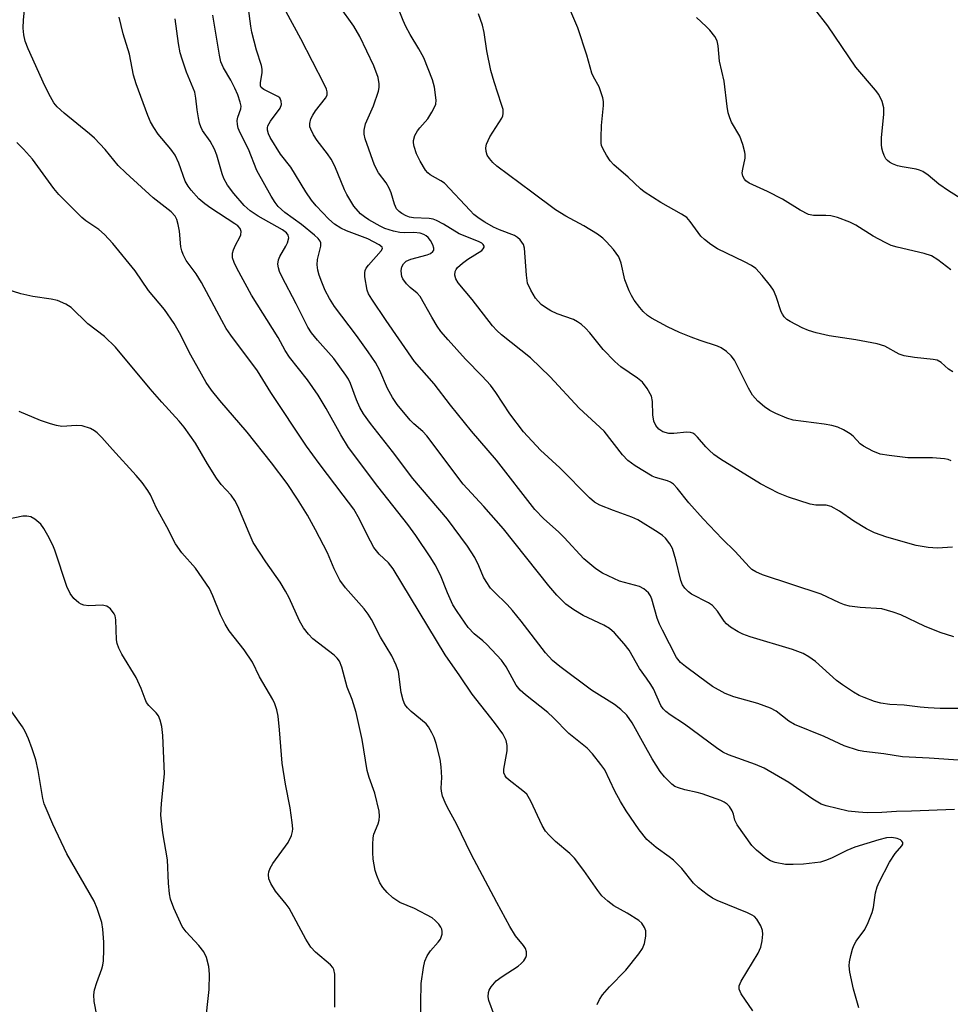
# Model space of a CAD drawing. Units: inches. Extents: x 1273770 to 1279770, y 585448 to 589449.
# Drawn here: x 1279225 to 1279428, y 585706 to 585921 of the extents above; entities that cross this region are included whole.
import ezdxf

# ---------------------------------------------------------------- set-up
doc = ezdxf.new("R2010")
doc.units = ezdxf.units.IN
doc.header["$MEASUREMENT"] = 0
doc.layers.add('Undefined', color=1, linetype='Continuous')

msp = doc.modelspace()

# ---------------------------------------------------------------- linework, layer by layer
at = {"layer": 'Undefined'}
for points, elevation in [([(1279428.67, 585805.94), (1279425.39, 585805.71), (1279423.35, 585805.83), (1279420.77, 585806.28), (1279414.32, 585808.08), (1279411.66, 585809.05), (1279409.89, 585809.94), (1279407.17, 585811.58), (1279404, 585813.81), (1279402.21, 585814.77), (1279401.11, 585815.06), (1279398.85, 585815.07), (1279397.58, 585815.29), (1279392.88, 585816.81), (1279390.72, 585817.74), (1279386.75, 585819.77), (1279378.03, 585825.12), (1279376.58, 585826.19), (1279375.52, 585827.09), (1279374.81, 585827.83), (1279372.99, 585829.99), (1279372.39, 585830.54), (1279371.94, 585830.82), (1279371.44, 585830.99), (1279370.64, 585831.05), (1279367.84, 585830.75), (1279366.72, 585830.75), (1279365.39, 585831.12), (1279364.54, 585831.71), (1279363.87, 585832.5), (1279363.45, 585833.45), (1279363.25, 585834.81), (1279363.14, 585837.77), (1279362.91, 585838.88), (1279361.97, 585840.62), (1279360.97, 585841.97), (1279359.89, 585842.85), (1279356.22, 585845.36), (1279354.95, 585846.47), (1279352.35, 585849.08), (1279349.49, 585852.73), (1279348.51, 585853.81), (1279347.67, 585854.6), (1279346.8, 585855.19), (1279345.88, 585855.64), (1279342.32, 585856.89), (1279340.93, 585857.55), (1279339.75, 585858.29), (1279338.86, 585858.97), (1279337.6, 585860.36), (1279336.56, 585862.06), (1279335.87, 585863.63), (1279335.6, 585865.36), (1279335.21, 585871.25), (1279335, 585872.03), (1279334.27, 585873.09), (1279333.7, 585873.62), (1279332.98, 585874.02), (1279329.72, 585875.24), (1279328.44, 585875.83), (1279326.5, 585876.92), (1279325.3, 585877.74), (1279324.16, 585878.64), (1279323.3, 585879.47), (1279317.69, 585885.44), (1279316.91, 585886), (1279314.61, 585887.28), (1279314.06, 585887.74), (1279313.56, 585888.32), (1279312.37, 585890.3), (1279311.59, 585891.85), (1279311.11, 585893.46), (1279310.97, 585894.28), (1279310.96, 585894.81), (1279311.26, 585895.89), (1279311.79, 585896.91), (1279312.3, 585897.59), (1279314.04, 585899.5), (1279314.98, 585900.96), (1279315.63, 585902.23), (1279315.8, 585902.76), (1279315.86, 585903.59), (1279315.54, 585906.46), (1279315.08, 585908.08), (1279313.23, 585912.83), (1279312.14, 585914.83), (1279310.19, 585917.92), (1279309.27, 585919.71), (1279308.7, 585921.01), (1279305.55, 585928.94)], 528), ([(1279351.09, 585705.99), (1279351.61, 585707.06), (1279352.24, 585708.06), (1279353.75, 585709.84), (1279357.3, 585713.48), (1279360.19, 585717.06), (1279360.99, 585718.23), (1279361.4, 585719.27), (1279361.71, 585720.94), (1279361.71, 585722.04), (1279361.44, 585722.82), (1279360.82, 585723.75), (1279360.16, 585724.32), (1279357.65, 585725.93), (1279354.73, 585727.53), (1279353.38, 585728.58), (1279352.12, 585729.75), (1279351.21, 585730.9), (1279348.19, 585735.29), (1279346.11, 585737.97), (1279345.07, 585738.96), (1279341.98, 585741.58), (1279340.56, 585742.98), (1279339.81, 585743.83), (1279339.08, 585745.06), (1279336.6, 585750.42), (1279335.69, 585751.93), (1279334.86, 585752.7), (1279331.83, 585754.97), (1279331.26, 585755.53), (1279330.95, 585755.95), (1279330.69, 585756.63), (1279330.66, 585757.4), (1279331.38, 585761.43), (1279331.44, 585762.59), (1279331.17, 585763.64), (1279330.45, 585765.16), (1279328.66, 585767.62), (1279323.77, 585773.79), (1279321.08, 585777.83), (1279317.87, 585782.36), (1279306.53, 585801.16), (1279305.47, 585802.53), (1279303.43, 585804.41), (1279302.31, 585805.88), (1279300.83, 585808.62), (1279299.18, 585812.02), (1279297.88, 585814.19), (1279295.6, 585817.31), (1279290.32, 585824.21), (1279287.57, 585827.98), (1279279.79, 585839.73), (1279276.83, 585844.47), (1279271.03, 585852.26), (1279270.05, 585853.67), (1279269.04, 585855.44), (1279264.66, 585863.73), (1279263.44, 585865.65), (1279261.3, 585868.57), (1279260.61, 585869.86), (1279260.3, 585870.69), (1279260.13, 585871.53), (1279259.8, 585874.96), (1279259.56, 585876.41), (1279259.25, 585877.55), (1279258.88, 585878.27), (1279258, 585879.19), (1279254.07, 585882.26), (1279248.08, 585887.69), (1279246.41, 585889.34), (1279243.58, 585892.85), (1279241.25, 585895.31), (1279240.17, 585896.27), (1279234.61, 585900.74), (1279233.11, 585902.14), (1279232.36, 585903.04), (1279231.62, 585904.31), (1279230.41, 585906.71), (1279226.73, 585914.84), (1279226.09, 585916.5), (1279225.79, 585917.89), (1279225.7, 585919.37), (1279225.73, 585921.14), (1279226.02, 585923.93)], 514), ([(1279431.02, 585759.27), (1279423.63, 585759.83), (1279417.75, 585760.12), (1279413.66, 585760.74), (1279409.31, 585761.27), (1279408.17, 585761.49), (1279405.04, 585762.52), (1279400.68, 585764.52), (1279394.2, 585767.19), (1279392.95, 585767.91), (1279390.21, 585770.06), (1279388.9, 585770.7), (1279386.14, 585771.76), (1279380.89, 585773.2), (1279379.03, 585773.94), (1279376.26, 585775.46), (1279373.24, 585777.76), (1279370.33, 585779.81), (1279369.26, 585780.74), (1279368.43, 585781.79), (1279365.33, 585787.76), (1279364.71, 585789.07), (1279364.21, 585790.41), (1279363.02, 585794.55), (1279362.71, 585795.28), (1279362.27, 585795.93), (1279361.26, 585796.81), (1279360.31, 585797.33), (1279355.98, 585798.52), (1279352.2, 585800.21), (1279350.77, 585801.16), (1279348.17, 585803.38), (1279343.87, 585808.06), (1279342.65, 585809.24), (1279339.39, 585812.12), (1279337.43, 585814.15), (1279329.1, 585824.93), (1279323.61, 585831.28), (1279319.04, 585836.93), (1279315.48, 585841.6), (1279311.18, 585846.46), (1279304.95, 585855.42), (1279301.84, 585860.1), (1279301.14, 585861.29), (1279300.85, 585862.09), (1279300.33, 585865), (1279300.29, 585865.85), (1279300.38, 585866.39), (1279300.59, 585866.87), (1279301.08, 585867.54), (1279303.88, 585870.66), (1279304.14, 585871.19), (1279304.09, 585871.5), (1279303.46, 585872), (1279300.98, 585873.31), (1279296.32, 585875.04), (1279295.05, 585875.63), (1279293.65, 585876.51), (1279292.44, 585877.58), (1279289.67, 585880.48), (1279288.64, 585881.77), (1279287.42, 585883.6), (1279284.13, 585888.94), (1279281.88, 585891.77), (1279279.62, 585895.46), (1279279.28, 585896.24), (1279279.08, 585897.02), (1279279.06, 585897.54), (1279279.15, 585898.02), (1279279.67, 585899), (1279281.78, 585901.88), (1279282.09, 585902.63), (1279282.05, 585903.39), (1279281.71, 585904.08), (1279281.32, 585904.42), (1279278.25, 585905.92), (1279277.68, 585906.4), (1279277.52, 585906.76), (1279277.51, 585907.47), (1279277.88, 585909.57), (1279277.88, 585910.35), (1279277.76, 585911.16), (1279276.68, 585914.55), (1279275.64, 585918.46), (1279275.41, 585919.77), (1279274.93, 585923.67)], 522), ([(1279430.84, 585770.67), (1279425.97, 585770.68), (1279423.37, 585770.8), (1279421.63, 585770.93), (1279418.13, 585771.38), (1279415.02, 585771.55), (1279413.04, 585771.79), (1279411.63, 585772.19), (1279409.4, 585773.03), (1279408.32, 585773.52), (1279407.08, 585774.25), (1279404.67, 585775.85), (1279403.37, 585776.8), (1279398.8, 585780.92), (1279397.34, 585781.94), (1279396.06, 585782.69), (1279393.77, 585783.57), (1279384.48, 585786.35), (1279382.91, 585786.91), (1279381.9, 585787.39), (1279380.21, 585788.42), (1279379.34, 585789.13), (1279378.81, 585789.78), (1279377.39, 585791.91), (1279376.26, 585793.17), (1279375.37, 585793.78), (1279371.68, 585795.65), (1279371, 585796.14), (1279370.22, 585796.98), (1279369.74, 585797.68), (1279369.34, 585798.62), (1279368.27, 585803.16), (1279367.49, 585805.66), (1279366.98, 585806.66), (1279365.98, 585807.92), (1279365.35, 585808.48), (1279364.4, 585809.13), (1279359.97, 585811.89), (1279358.65, 585812.48), (1279354.63, 585813.93), (1279351.66, 585815.12), (1279350.49, 585815.78), (1279349.36, 585816.68), (1279342.92, 585823.26), (1279338.72, 585827.11), (1279334.95, 585831.11), (1279331.96, 585835.03), (1279328.95, 585839.69), (1279327.73, 585841.33), (1279325.97, 585843.32), (1279322.31, 585847), (1279318.52, 585851.2), (1279316.93, 585853.06), (1279316.1, 585854.23), (1279314.92, 585856.18), (1279312.42, 585860.67), (1279311.72, 585861.46), (1279310.18, 585862.69), (1279309.4, 585863.47), (1279308.63, 585864.58), (1279308.42, 585865.06), (1279308.3, 585865.58), (1279308.26, 585866.39), (1279308.37, 585867.17), (1279308.75, 585867.85), (1279309.35, 585868.4), (1279310.39, 585868.89), (1279313.95, 585869.78), (1279314.64, 585870.1), (1279315.15, 585870.51), (1279315.35, 585870.84), (1279315.36, 585871.27), (1279315.14, 585871.97), (1279314.64, 585872.92), (1279314.12, 585873.57), (1279313.68, 585873.94), (1279313.18, 585874.22), (1279312.37, 585874.51), (1279311.03, 585874.69), (1279308.94, 585874.58), (1279307.93, 585874.65), (1279306.58, 585874.95), (1279304.7, 585875.57), (1279303.66, 585876.05), (1279301.17, 585877.48), (1279300.23, 585878.09), (1279299.39, 585878.79), (1279297.93, 585880.42), (1279296.35, 585882.96), (1279295.85, 585884.02), (1279293.77, 585889.16), (1279292.99, 585890.74), (1279292.19, 585891.9), (1279289.88, 585894.8), (1279289.13, 585896.02), (1279288.49, 585897.28), (1279288.32, 585897.8), (1279288.27, 585898.52), (1279288.52, 585899.52), (1279288.92, 585900.29), (1279289.56, 585901.27), (1279291.73, 585904.02), (1279292.05, 585904.73), (1279292.07, 585905.46), (1279291.92, 585906), (1279291.43, 585907.07), (1279286.36, 585917.02), (1279283.13, 585922.94)], 524), ([(1279428.97, 585786.33), (1279426, 585787.29), (1279422.56, 585788.62), (1279417.38, 585791.11), (1279415.77, 585791.74), (1279413.24, 585792.41), (1279408.51, 585792.72), (1279406.2, 585793.04), (1279405.07, 585793.29), (1279404.02, 585793.72), (1279400.02, 585795.63), (1279387.21, 585799.88), (1279385.71, 585800.52), (1279384.85, 585801.07), (1279384.24, 585801.61), (1279381.25, 585804.94), (1279378.41, 585807.72), (1279374.2, 585812.13), (1279371.07, 585815.62), (1279368.53, 585818.84), (1279367.74, 585819.68), (1279367.1, 585820.11), (1279366.41, 585820.42), (1279363.83, 585821.13), (1279363.06, 585821.45), (1279359.38, 585823.69), (1279357.76, 585824.85), (1279356.61, 585826.12), (1279352.57, 585831.28), (1279347.17, 585836.32), (1279340.81, 585843.14), (1279336.52, 585847.31), (1279330.19, 585852.3), (1279329.13, 585853.25), (1279328.19, 585854.28), (1279323.77, 585860.03), (1279320.72, 585863.65), (1279320.16, 585864.57), (1279319.96, 585865.37), (1279320.03, 585866.15), (1279320.26, 585866.6), (1279320.59, 585867.02), (1279321.64, 585867.99), (1279322.8, 585868.89), (1279325.84, 585870.73), (1279326.18, 585871.11), (1279326.36, 585871.5), (1279326.37, 585871.7), (1279326.19, 585872.03), (1279325.84, 585872.33), (1279325.15, 585872.71), (1279320.95, 585874.41), (1279317.49, 585876.53), (1279316, 585877.29), (1279315.21, 585877.57), (1279314.35, 585877.72), (1279310.92, 585877.92), (1279310.09, 585878.06), (1279309.35, 585878.34), (1279308.42, 585878.84), (1279307.8, 585879.28), (1279307.26, 585879.85), (1279306.77, 585880.89), (1279306.07, 585883.36), (1279305.66, 585884.36), (1279304.94, 585885.51), (1279303.27, 585887.72), (1279302.39, 585889.37), (1279300.42, 585895.16), (1279300.15, 585896.2), (1279300.16, 585897.03), (1279300.49, 585898.44), (1279302.22, 585902.4), (1279303.3, 585905.58), (1279303.44, 585906.39), (1279303.46, 585907.19), (1279303.22, 585908.52), (1279302.26, 585911.13), (1279299.23, 585917.52), (1279297.91, 585919.78), (1279294.75, 585924.14)], 526), ([(1279428.37, 585824.76), (1279427.73, 585825.06), (1279426.95, 585825.25), (1279424.3, 585825.42), (1279418.91, 585825.42), (1279414.86, 585825.92), (1279412.86, 585826.27), (1279411.26, 585826.91), (1279409.23, 585828.02), (1279408.55, 585828.53), (1279406.99, 585830.14), (1279406.35, 585830.68), (1279404.91, 585831.56), (1279403.63, 585832.16), (1279402.3, 585832.52), (1279400.67, 585832.83), (1279393.89, 585833.68), (1279392.52, 585834.12), (1279390.09, 585835.15), (1279388.78, 585835.78), (1279387.64, 585836.56), (1279386.2, 585837.85), (1279385.04, 585839.17), (1279384.1, 585840.67), (1279381.04, 585846.8), (1279380.36, 585847.73), (1279379.29, 585848.66), (1279378.13, 585849.47), (1279377.38, 585849.87), (1279373.55, 585851.11), (1279371.59, 585851.84), (1279369.09, 585852.83), (1279366.44, 585854.07), (1279362.97, 585855.94), (1279362.09, 585856.56), (1279361.11, 585857.44), (1279360.37, 585858.29), (1279359.18, 585859.92), (1279358.56, 585860.88), (1279358.06, 585861.92), (1279357.12, 585864.34), (1279356.33, 585867.98), (1279355.82, 585869.37), (1279354.64, 585870.96), (1279353.13, 585872.67), (1279352.31, 585873.47), (1279351.14, 585874.32), (1279348.18, 585876.16), (1279344.25, 585878.23), (1279341.97, 585879.61), (1279336.81, 585883.53), (1279329.16, 585889.17), (1279328.27, 585889.96), (1279327.52, 585890.84), (1279327.06, 585891.57), (1279326.82, 585892.35), (1279326.78, 585893.18), (1279326.91, 585894), (1279327.63, 585895.57), (1279330.25, 585899.68), (1279330.45, 585900.19), (1279330.55, 585900.71), (1279330.5, 585901.53), (1279330.2, 585902.64), (1279328.56, 585907.63), (1279327.83, 585910.06), (1279326.99, 585914.42), (1279326.41, 585918.37), (1279326.03, 585919.99), (1279325.17, 585922.47)], 530), ([(1279428.76, 585844.2), (1279427.85, 585844.85), (1279426.23, 585846.28), (1279425.32, 585846.78), (1279424.48, 585846.96), (1279420.41, 585847.38), (1279418.15, 585847.72), (1279417.08, 585848.11), (1279413.89, 585849.82), (1279412.25, 585850.38), (1279407.58, 585851.25), (1279401.77, 585852.1), (1279398.9, 585852.78), (1279397.21, 585853.28), (1279395.86, 585853.88), (1279393.23, 585855.22), (1279392.5, 585855.69), (1279391.94, 585856.23), (1279391.53, 585856.84), (1279391.29, 585857.36), (1279390.21, 585860.72), (1279389.62, 585862.05), (1279388.95, 585863.01), (1279387.1, 585865.31), (1279385.71, 585866.81), (1279384.76, 585867.44), (1279383.24, 585868.25), (1279377.36, 585871.11), (1279375.91, 585872.04), (1279374.54, 585873.12), (1279373.69, 585873.91), (1279371.42, 585877.12), (1279370.64, 585877.94), (1279369.46, 585878.71), (1279364.95, 585881.25), (1279361.36, 585883.54), (1279360.51, 585884.25), (1279357.84, 585886.78), (1279354.69, 585889.47), (1279353.9, 585890.35), (1279353.08, 585891.59), (1279352.35, 585892.87), (1279352.04, 585893.67), (1279351.94, 585894.24), (1279351.91, 585895.41), (1279352.03, 585898.1), (1279352.45, 585902.46), (1279352.44, 585903.32), (1279352.3, 585904.13), (1279351.52, 585906.51), (1279350.28, 585908.7), (1279349.92, 585909.49), (1279348.84, 585913.47), (1279346.86, 585919.41), (1279344.64, 585924.53)], 532), ([(1279434.05, 585879.87), (1279427.85, 585883.8), (1279425.71, 585885.26), (1279423.39, 585887.18), (1279422.21, 585887.98), (1279421.47, 585888.32), (1279420.73, 585888.54), (1279417.73, 585889), (1279416.65, 585889.25), (1279415.62, 585889.68), (1279414.9, 585890.08), (1279414.47, 585890.4), (1279414.13, 585890.8), (1279413.75, 585891.51), (1279413.47, 585892.29), (1279413.26, 585893.09), (1279413.15, 585893.92), (1279413.2, 585895.36), (1279413.71, 585900.54), (1279413.69, 585901.95), (1279413.31, 585903.31), (1279412.58, 585904.86), (1279411.9, 585905.76), (1279407.58, 585910.85), (1279401.43, 585919.87), (1279398.61, 585923.47)], 536), ([(1279385.07, 585704.58), (1279382.51, 585708.33), (1279382.08, 585709.3), (1279382.11, 585710.08), (1279382.51, 585711.07), (1279386.21, 585717.22), (1279386.81, 585718.51), (1279387.12, 585719.91), (1279387.28, 585721.33), (1279387.19, 585722.15), (1279386.81, 585723.18), (1279385.98, 585724.62), (1279385.42, 585725.21), (1279384.96, 585725.52), (1279383.94, 585726.01), (1279377.29, 585728.69), (1279376.29, 585729.19), (1279375.09, 585730.03), (1279373.24, 585731.49), (1279372.14, 585732.47), (1279369.53, 585735.67), (1279367.72, 585737.53), (1279366.82, 585738.27), (1279363.93, 585740.29), (1279361.94, 585742.05), (1279360.28, 585744.16), (1279357.39, 585748.32), (1279356.15, 585750.32), (1279354.9, 585752.58), (1279352.71, 585757.24), (1279351.88, 585758.45), (1279350.07, 585760.78), (1279348.88, 585761.98), (1279344.85, 585765.18), (1279341.48, 585768.67), (1279340.3, 585769.79), (1279335.41, 585773.64), (1279334.27, 585774.66), (1279333.39, 585775.78), (1279331.16, 585779.78), (1279330.17, 585781.22), (1279326.93, 585784.67), (1279326.08, 585785.45), (1279324.21, 585786.95), (1279322.92, 585788.39), (1279320.49, 585791.85), (1279319.56, 585793.3), (1279318.36, 585795.94), (1279316.85, 585799.77), (1279315.65, 585802.08), (1279314.76, 585803.59), (1279311.42, 585808.5), (1279309.69, 585810.88), (1279303.16, 585819.14), (1279296.76, 585827.73), (1279295.05, 585830.45), (1279291.87, 585836.22), (1279290.14, 585839.11), (1279287.78, 585842.46), (1279283.84, 585847.45), (1279282.93, 585848.93), (1279281.39, 585851.72), (1279275.56, 585860.98), (1279272.35, 585866.87), (1279271.75, 585868.14), (1279271.42, 585869.17), (1279271.39, 585870.16), (1279271.6, 585870.92), (1279272.03, 585871.92), (1279273.02, 585873.66), (1279273.23, 585874.17), (1279273.32, 585874.91), (1279273.06, 585875.56), (1279272.53, 585876.11), (1279271.89, 585876.6), (1279266.64, 585879.98), (1279265.32, 585880.93), (1279264.08, 585882.06), (1279262.34, 585883.91), (1279261.69, 585884.78), (1279261.07, 585885.93), (1279259.67, 585889.86), (1279258.85, 585891.61), (1279257.93, 585892.89), (1279255.13, 585896.19), (1279254.18, 585897.62), (1279253.5, 585898.89), (1279252.93, 585900.24), (1279250.34, 585907.16), (1279249.74, 585909.1), (1279248.9, 585913.69), (1279247.55, 585918.07), (1279246.67, 585921.75)], 516), ([(1279408.21, 585705.22), (1279407.05, 585709.34), (1279406.3, 585713.04), (1279406.14, 585714.46), (1279406.22, 585715.29), (1279406.48, 585716.69), (1279406.83, 585718.06), (1279407.12, 585718.85), (1279407.67, 585719.78), (1279409.56, 585722.34), (1279410.3, 585723.92), (1279411.16, 585726.08), (1279411.46, 585727.17), (1279411.7, 585729.33), (1279411.9, 585730.38), (1279412.26, 585731.67), (1279412.67, 585732.74), (1279414.94, 585737.1), (1279416.19, 585739), (1279417.62, 585740.63), (1279417.83, 585741), (1279417.84, 585741.35), (1279417.64, 585741.68), (1279417.31, 585741.96), (1279416.59, 585742.28), (1279415.44, 585742.45), (1279414.28, 585742.37), (1279412.58, 585741.95), (1279407.34, 585740.36), (1279405.6, 585739.61), (1279402.44, 585738.01), (1279401.17, 585737.49), (1279399.85, 585737.11), (1279396.16, 585736.67), (1279393.91, 585736.54), (1279392.24, 585736.59), (1279389.96, 585737), (1279388.9, 585737.4), (1279387.94, 585738.04), (1279385.89, 585739.69), (1279384.88, 585740.73), (1279381.65, 585745.26), (1279381.17, 585746.27), (1279380.83, 585747.58), (1279380.54, 585748.33), (1279379.97, 585749.21), (1279379.44, 585749.76), (1279378.84, 585750.16), (1279378.1, 585750.52), (1279374.01, 585751.98), (1279372.91, 585752.31), (1279370.21, 585752.89), (1279368.84, 585753.29), (1279368.07, 585753.63), (1279367.39, 585754.12), (1279365.76, 585755.74), (1279364.86, 585756.91), (1279363.11, 585759.69), (1279361.33, 585762.78), (1279358.74, 585767.52), (1279357.52, 585769.17), (1279356.24, 585770.41), (1279354.88, 585771.56), (1279349.85, 585774.67), (1279342.91, 585779.82), (1279341.32, 585781.14), (1279339.78, 585782.85), (1279334.47, 585789.76), (1279332.58, 585792.06), (1279331.39, 585793.39), (1279328.54, 585796.15), (1279327.79, 585796.99), (1279326.83, 585798.4), (1279326.26, 585799.38), (1279325.23, 585801.87), (1279324.34, 585803.69), (1279322.74, 585806.16), (1279318.34, 585812.02), (1279310.8, 585820.95), (1279306.34, 585826.84), (1279301.57, 585832.92), (1279300.05, 585835.07), (1279299.25, 585836.43), (1279298.49, 585838.14), (1279297.19, 585841.68), (1279296.75, 585842.6), (1279296.19, 585843.53), (1279293.57, 585847.15), (1279289.97, 585851.13), (1279288.68, 585852.78), (1279287.88, 585853.99), (1279285.32, 585859.1), (1279282.15, 585865.1), (1279281.68, 585866.16), (1279281.42, 585866.98), (1279281.33, 585867.74), (1279281.46, 585868.71), (1279281.77, 585869.47), (1279283.04, 585871.67), (1279283.41, 585872.45), (1279283.68, 585873.5), (1279283.56, 585874.1), (1279283.2, 585874.58), (1279282.34, 585875.23), (1279276.99, 585878.25), (1279275.27, 585879.43), (1279273.94, 585880.61), (1279271.66, 585883.23), (1279270.34, 585885.04), (1279269.53, 585886.46), (1279269.14, 585887.54), (1279267.98, 585891.61), (1279267.47, 585892.89), (1279266.5, 585894.64), (1279264.88, 585896.98), (1279264.47, 585897.74), (1279264.18, 585898.57), (1279263.94, 585899.72), (1279263.66, 585901.48), (1279263.39, 585904.06), (1279263.14, 585905.36), (1279261.36, 585909.75), (1279260.4, 585912.53), (1279260, 585913.95), (1279259.63, 585916.02), (1279258.89, 585921.37)], 518), ([(1279429.1, 585748.59), (1279419.76, 585748.23), (1279416.45, 585748.17), (1279413.25, 585747.95), (1279410.04, 585747.88), (1279408.13, 585747.98), (1279405.87, 585748.24), (1279401.11, 585749.36), (1279400.03, 585749.79), (1279398.21, 585750.83), (1279392.97, 585754.5), (1279387.55, 585757.62), (1279385.68, 585758.42), (1279379.73, 585760.5), (1279378.49, 585761.11), (1279377.11, 585762.03), (1279370.17, 585767.21), (1279367.01, 585769.31), (1279366.09, 585769.99), (1279365.49, 585770.62), (1279365, 585771.33), (1279363.34, 585774.95), (1279362.81, 585775.94), (1279361.88, 585777.32), (1279360.3, 585779.43), (1279358.05, 585783.38), (1279356.99, 585784.77), (1279354.82, 585787.16), (1279353.76, 585788.12), (1279352.54, 585788.85), (1279348, 585791.01), (1279345.95, 585792.24), (1279344.25, 585793.44), (1279342.24, 585795.41), (1279340.52, 585797.44), (1279330.59, 585809.96), (1279326.32, 585814.78), (1279321.82, 585819.69), (1279313.88, 585830.28), (1279313.01, 585831.19), (1279311.05, 585832.86), (1279310.22, 585833.67), (1279307.4, 585837.09), (1279306.34, 585838.64), (1279305.27, 585840.59), (1279303.57, 585844.49), (1279302.61, 585846.26), (1279301.03, 585848.63), (1279298.46, 585852.2), (1279293.68, 585858.5), (1279292.59, 585860.24), (1279291.64, 585862.04), (1279290.89, 585863.83), (1279290.35, 585865.33), (1279290.07, 585866.45), (1279289.89, 585867.62), (1279289.95, 585868.76), (1279290.72, 585871.68), (1279290.72, 585872.39), (1279290.55, 585872.81), (1279290.13, 585873.38), (1279289.34, 585874.12), (1279286.44, 585876.43), (1279282.8, 585879.04), (1279281.41, 585880.33), (1279280.74, 585881.21), (1279279.82, 585882.64), (1279276.73, 585888.23), (1279274.9, 585892.93), (1279273.05, 585896.44), (1279272.64, 585897.47), (1279272.47, 585898.32), (1279272.43, 585899.18), (1279272.56, 585899.91), (1279273.23, 585901.7), (1279273.26, 585902.31), (1279273.11, 585903.14), (1279272.54, 585904.8), (1279271.9, 585906.26), (1279271.01, 585908), (1279269.43, 585910.7), (1279268.88, 585912.01), (1279268.55, 585913.41), (1279267.1, 585922.19)], 520), ([(1279428.31, 585866.54), (1279425.46, 585868.71), (1279424.12, 585869.55), (1279422.52, 585870.1), (1279416.64, 585871.45), (1279415.3, 585871.86), (1279413.96, 585872.49), (1279411.33, 585873.89), (1279407.6, 585876.3), (1279406.29, 585876.95), (1279403.55, 585877.98), (1279402.15, 585878.36), (1279401.01, 585878.43), (1279398.3, 585878.37), (1279397.26, 585878.62), (1279395.44, 585879.59), (1279391.57, 585881.99), (1279388.26, 585883.67), (1279384.24, 585885.49), (1279383.55, 585885.98), (1279383.24, 585886.35), (1279382.9, 585887.01), (1279382.77, 585887.74), (1279382.86, 585888.53), (1279383.37, 585890.94), (1279383.4, 585891.72), (1279383.32, 585892.27), (1279382.89, 585893.91), (1279382.23, 585895.77), (1279380.45, 585898.78), (1279380.02, 585899.77), (1279379.7, 585900.81), (1279379.46, 585902.24), (1279378.81, 585907.74), (1279377.83, 585912.15), (1279377.51, 585915.44), (1279377.28, 585916.54), (1279376.75, 585917.52), (1279375.7, 585918.89), (1279374.91, 585919.73), (1279372.79, 585921.69)], 534)]:
    msp.add_lwpolyline(points, dxfattribs=dict(at, elevation=elevation))
for points in [[(1279328.62, 585703.53, 512), (1279327.42, 585706.85, 512), (1279327.29, 585707.64, 512), (1279327.34, 585708.63, 512), (1279327.5, 585709.12, 512), (1279327.92, 585709.83, 512), (1279329.01, 585711.11, 512), (1279330.35, 585712.12, 512), (1279333.83, 585714.38, 512), (1279334.48, 585714.92, 512), (1279335.07, 585715.54, 512), (1279335.52, 585716.22, 512), (1279335.66, 585716.7, 512), (1279335.62, 585717.47, 512), (1279335.4, 585718.23, 512), (1279334.98, 585718.89, 512), (1279333.23, 585720.96, 512), (1279331.98, 585723.03, 512), (1279329.14, 585728.23, 512), (1279323.55, 585738.86, 512), (1279320.37, 585745.47, 512), (1279318.35, 585749.05, 512), (1279317.83, 585750.11, 512), (1279317.31, 585751.48, 512), (1279317.03, 585752.6, 512), (1279317, 585753.25, 512), (1279317.15, 585755.58, 512), (1279317, 585757.88, 512), (1279316.8, 585759.59, 512), (1279315.9, 585763.01, 512), (1279315.45, 585764.31, 512), (1279314.97, 585765.36, 512), (1279314.24, 585766.63, 512), (1279313.73, 585767.32, 512), (1279310.44, 585770.04, 512), (1279309.6, 585770.84, 512), (1279309.07, 585771.52, 512), (1279308.65, 585772.51, 512), (1279308.24, 585774.13, 512), (1279307.63, 585778.77, 512), (1279307.17, 585780.1, 512), (1279306.23, 585782.15, 512), (1279303.72, 585786.26, 512), (1279301.79, 585790.08, 512), (1279301.06, 585791.29, 512), (1279300.14, 585792.43, 512), (1279296.06, 585797.06, 512), (1279294.87, 585798.68, 512), (1279293.58, 585801.16, 512), (1279292.12, 585804.67, 512), (1279289.56, 585809.68, 512), (1279287.76, 585812.9, 512), (1279285.62, 585816.43, 512), (1279283.33, 585819.82, 512), (1279279.93, 585824.37, 512), (1279274.58, 585831.04, 512), (1279268.62, 585837.96, 512), (1279266.82, 585840.23, 512), (1279265.68, 585841.92, 512), (1279264.63, 585843.73, 512), (1279262.31, 585847.91, 512), (1279259.84, 585852.74, 512), (1279258.67, 585854.76, 512), (1279256.51, 585857.85, 512), (1279253.08, 585862.01, 512), (1279250.11, 585866.3, 512), (1279245.29, 585872.26, 512), (1279243.47, 585874.24, 512), (1279242.2, 585875.34, 512), (1279239.38, 585877.25, 512), (1279238.46, 585877.95, 512), (1279233.45, 585882.98, 512), (1279232.36, 585884.33, 512), (1279227.72, 585890.73, 512), (1279225.77, 585892.9, 512), (1279224.31, 585894.35, 512)], [(1279312.57, 585699.92, 510), (1279312.51, 585706.33, 510), (1279312.64, 585710.59, 510), (1279313.1, 585714.08, 510), (1279313.41, 585715.43, 510), (1279313.9, 585716.59, 510), (1279314.68, 585717.71, 510), (1279316.35, 585719.59, 510), (1279316.81, 585720.26, 510), (1279317.17, 585721.34, 510), (1279317.22, 585721.9, 510), (1279317.15, 585722.44, 510), (1279316.95, 585722.91, 510), (1279316.48, 585723.55, 510), (1279315.71, 585724.35, 510), (1279315.04, 585724.88, 510), (1279311.19, 585726.98, 510), (1279307.99, 585728.24, 510), (1279306.41, 585729.32, 510), (1279305.19, 585730.45, 510), (1279304.22, 585731.57, 510), (1279303.62, 585732.57, 510), (1279302.93, 585734.19, 510), (1279302.6, 585735.28, 510), (1279302.16, 585737.76, 510), (1279302.04, 585739.17, 510), (1279302.05, 585740.92, 510), (1279302.13, 585742.37, 510), (1279302.27, 585743.22, 510), (1279303.2, 585745.47, 510), (1279303.45, 585746.27, 510), (1279303.54, 585747.11, 510), (1279303.41, 585748.23, 510), (1279302.53, 585752.18, 510), (1279301.27, 585755.56, 510), (1279300.81, 585757.1, 510), (1279299.73, 585763.91, 510), (1279298.44, 585769.81, 510), (1279297.57, 585772.61, 510), (1279296.45, 585775.33, 510), (1279295.29, 585779.68, 510), (1279294.75, 585780.99, 510), (1279294.24, 585781.68, 510), (1279293.61, 585782.29, 510), (1279288.97, 585785.89, 510), (1279287.98, 585786.94, 510), (1279286.91, 585788.31, 510), (1279286.06, 585789.8, 510), (1279283.77, 585794.81, 510), (1279282.98, 585796.32, 510), (1279281.79, 585798.24, 510), (1279278.68, 585802.71, 510), (1279275.95, 585806.94, 510), (1279275.02, 585808.97, 510), (1279272.57, 585814.87, 510), (1279271.93, 585816.13, 510), (1279271.12, 585817.25, 510), (1279268.95, 585819.64, 510), (1279267.9, 585820.99, 510), (1279265.91, 585824.14, 510), (1279263.3, 585828.65, 510), (1279260.82, 585832.13, 510), (1279259.72, 585833.48, 510), (1279255.96, 585837.61, 510), (1279253.42, 585840.55, 510), (1279245.87, 585849.6, 510), (1279243.43, 585851.95, 510), (1279239.79, 585854.75, 510), (1279236.15, 585858.27, 510), (1279235, 585859.03, 510), (1279233.19, 585859.8, 510), (1279231.78, 585860.09, 510), (1279227.76, 585860.7, 510), (1279225.17, 585861.25, 510), (1279222.2, 585862.25, 510)], [(1279293.77, 585705.38, 508), (1279293.74, 585712.59, 508), (1279293.56, 585713.63, 508), (1279293.33, 585714.06, 508), (1279292.83, 585714.62, 508), (1279289.52, 585717.41, 508), (1279288.52, 585718.47, 508), (1279287.44, 585720.25, 508), (1279283.79, 585726.99, 508), (1279283.14, 585727.92, 508), (1279280.81, 585730.71, 508), (1279279.77, 585732.42, 508), (1279279.34, 585733.45, 508), (1279279.25, 585734.41, 508), (1279279.35, 585734.96, 508), (1279279.63, 585735.77, 508), (1279280.23, 585736.78, 508), (1279283.55, 585741.36, 508), (1279284.27, 585742.94, 508), (1279284.5, 585743.77, 508), (1279284.56, 585744.33, 508), (1279284.46, 585745.77, 508), (1279283.99, 585748.95, 508), (1279282.96, 585754.09, 508), (1279282.26, 585758.68, 508), (1279281.7, 585766.01, 508), (1279281.36, 585768.98, 508), (1279281.06, 585770.37, 508), (1279280.63, 585771.65, 508), (1279280.19, 585772.64, 508), (1279277.33, 585777.57, 508), (1279275.74, 585780.79, 508), (1279273.95, 585783.5, 508), (1279270.7, 585787.62, 508), (1279269.78, 585789.08, 508), (1279268.75, 585791.12, 508), (1279267.14, 585795.26, 508), (1279266.39, 585796.87, 508), (1279263.29, 585801.36, 508), (1279260.34, 585804.66, 508), (1279258.96, 585806.61, 508), (1279257.04, 585810.36, 508), (1279254.83, 585814.41, 508), (1279253.48, 585817.32, 508), (1279252.93, 585818.31, 508), (1279251.63, 585820.08, 508), (1279250.35, 585821.61, 508), (1279245.19, 585827.23, 508), (1279242.88, 585829.88, 508), (1279241.86, 585830.9, 508), (1279241.24, 585831.36, 508), (1279240.35, 585831.83, 508), (1279238.59, 585832.41, 508), (1279237.29, 585832.5, 508), (1279234.08, 585832.32, 508), (1279232.98, 585832.51, 508), (1279231.61, 585832.87, 508), (1279229.43, 585833.57, 508), (1279224.81, 585835.57, 508)], [(1279265.41, 585701.33, 506), (1279266.28, 585709.24, 506), (1279266.37, 585712.61, 506), (1279266.22, 585714.31, 506), (1279265.73, 585716.21, 506), (1279265.14, 585717.48, 506), (1279264.08, 585718.85, 506), (1279261.28, 585721.86, 506), (1279260.4, 585723.02, 506), (1279258.55, 585727.03, 506), (1279257.83, 585728.96, 506), (1279257.64, 585730.13, 506), (1279257.45, 585732.51, 506), (1279257.23, 585737.57, 506), (1279256.15, 585743.48, 506), (1279255.78, 585747.32, 506), (1279255.87, 585749.89, 506), (1279256.51, 585756.41, 506), (1279256.18, 585764.76, 506), (1279255.95, 585766.74, 506), (1279255.63, 585768.08, 506), (1279255.23, 585769.08, 506), (1279254.73, 585769.73, 506), (1279253.14, 585771.32, 506), (1279252.64, 585771.97, 506), (1279252.3, 585772.69, 506), (1279251.46, 585775.02, 506), (1279250.32, 585777.47, 506), (1279247.25, 585782.51, 506), (1279246.59, 585783.81, 506), (1279246.23, 585784.87, 506), (1279246.07, 585785.7, 506), (1279245.88, 585790.04, 506), (1279245.74, 585790.88, 506), (1279245.56, 585791.38, 506), (1279244.78, 585792.44, 506), (1279243.96, 585793.05, 506), (1279242.92, 585793.23, 506), (1279240.05, 585793.13, 506), (1279238.93, 585793.21, 506), (1279238.31, 585793.44, 506), (1279237.82, 585793.73, 506), (1279236.73, 585794.7, 506), (1279235.97, 585795.82, 506), (1279235.22, 585797.32, 506), (1279232.59, 585805.23, 506), (1279232.13, 585806.33, 506), (1279231.04, 585808.44, 506), (1279230.18, 585810, 506), (1279229.5, 585810.94, 506), (1279228.25, 585812.04, 506), (1279227.31, 585812.56, 506), (1279226.49, 585812.7, 506), (1279225.63, 585812.68, 506), (1279221.73, 585811.88, 506)], [(1279242.3, 585700.99, 504), (1279241.19, 585706.66, 504), (1279241.12, 585708.06, 504), (1279241.26, 585709.16, 504), (1279241.76, 585710.78, 504), (1279242.85, 585713.78, 504), (1279243.06, 585714.56, 504), (1279243.2, 585715.53, 504), (1279243.3, 585717.89, 504), (1279243.28, 585719.63, 504), (1279243.09, 585722.47, 504), (1279242.84, 585723.88, 504), (1279241.82, 585726.95, 504), (1279241.15, 585728.58, 504), (1279235.23, 585738.91, 504), (1279232.17, 585745.35, 504), (1279230.68, 585748.78, 504), (1279230.27, 585749.85, 504), (1279229.98, 585750.98, 504), (1279228.96, 585757.08, 504), (1279228.44, 585759.44, 504), (1279227.64, 585761.86, 504), (1279226.8, 585764.02, 504), (1279226.1, 585765.62, 504), (1279225.52, 585766.62, 504), (1279223.2, 585769.94, 504)]]:
    msp.add_polyline3d(points, dxfattribs=at)

doc.saveas('drawing.dxf')
